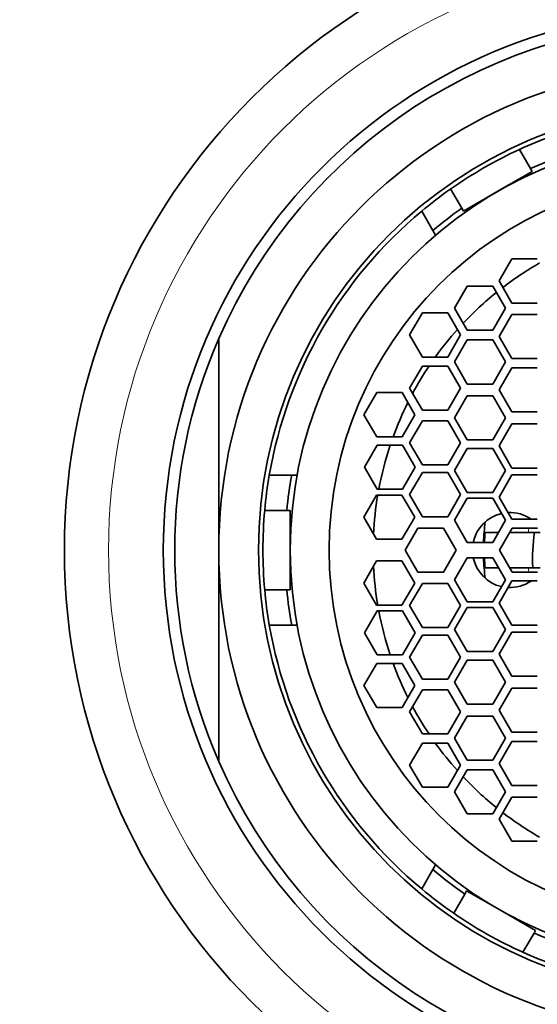
# Model space of a CAD drawing. Units: millimetres. Extents: x 0 to 1478, y 0 to 1758.
# Drawn here: x 659 to 671, y 1322 to 1345 of the extents above; entities that cross this region are included whole.
import ezdxf
from ezdxf import colors
from ezdxf.entities.mleader import LeaderData, LeaderLine
from ezdxf.math import Vec2, Vec3

# ---------------------------------------------------------------- set-up
doc = ezdxf.new("R2010")
doc.units = ezdxf.units.MM
doc.layers.add('DV1_Défaut', color=7, linetype='Continuous')
doc.layers.add('Défaut', color=7, linetype='Continuous')

# ---------------------------------------------------------------- blocks, each defined once
blk = doc.blocks.new('_DOT')
at = {"color": 0}
blk.add_line((0, 0), (-1, 0), dxfattribs=at)
at = {"color": 0, "const_width": 0.333}
blk.add_lwpolyline([(-0.1665, 0, 1), (0.1665, 0, 1)], format="xyb", close=True, dxfattribs=at)
blk = doc.blocks.new('SE')
at = {"layer": 'DV1_Défaut', "color": 7, "linetype": 'Continuous', "lineweight": 35}
for p, q in [((670.402, 1341.29), (670.152, 1341.725)), ((670.441, 1341.223), (670.402, 1341.29)), ((669.659, 1340.774), (670.441, 1341.223)), ((668.589, 1340.827), (668.839, 1340.392)), ((668.878, 1340.325), (669.659, 1340.774)), ((668.839, 1340.392), (668.878, 1340.325)), ((668.186, 1339.885), (667.932, 1340.325)), ((668.247, 1339.779), (668.186, 1339.885)), ((669.977, 1339.241), (669.688, 1338.741)), ((670.554, 1339.241), (669.977, 1339.241)), ((668.964, 1338.623), (668.676, 1338.123)), ((669.542, 1338.623), (668.964, 1338.623)), ((669.83, 1338.123), (669.542, 1338.623)), ((669.688, 1338.741), (669.977, 1338.241)), ((669.977, 1338.241), (670.554, 1338.241)), ((667.947, 1338.017), (667.659, 1337.517)), ((668.525, 1338.017), (667.947, 1338.017)), ((668.813, 1337.517), (668.525, 1338.017)), ((668.676, 1338.123), (668.964, 1337.623)), ((669.542, 1337.623), (669.83, 1338.123)), ((669.977, 1337.98), (669.688, 1337.48)), ((670.554, 1337.98), (669.977, 1337.98)), ((667.659, 1337.517), (667.947, 1337.017)), ((668.525, 1337.017), (668.813, 1337.517)), ((668.964, 1337.623), (669.542, 1337.623)), ((669.688, 1337.48), (669.977, 1336.98)), ((663.332, 1332.64), (663.332, 1337.436)), ((668.964, 1337.405), (668.676, 1336.905)), ((669.542, 1337.405), (668.964, 1337.405)), ((669.83, 1336.905), (669.542, 1337.405)), ((667.947, 1336.81), (667.659, 1336.31)), ((667.947, 1337.017), (668.525, 1337.017)), ((668.525, 1336.81), (667.947, 1336.81)), ((668.813, 1336.31), (668.525, 1336.81)), ((668.676, 1336.905), (668.964, 1336.405)), ((669.542, 1336.405), (669.83, 1336.905)), ((669.977, 1336.98), (670.554, 1336.98)), ((669.977, 1336.773), (669.688, 1336.273)), ((670.554, 1336.773), (669.977, 1336.773)), ((668.964, 1336.405), (669.542, 1336.405)), ((666.913, 1336.209), (666.624, 1335.709)), ((667.49, 1336.209), (666.913, 1336.209)), ((667.779, 1335.709), (667.49, 1336.209)), ((667.659, 1336.31), (667.947, 1335.81)), ((668.525, 1335.81), (668.813, 1336.31)), ((669.688, 1336.273), (669.977, 1335.773)), ((668.964, 1336.136), (668.676, 1335.636)), ((669.542, 1336.136), (668.964, 1336.136)), ((669.83, 1335.636), (669.542, 1336.136)), ((666.624, 1335.709), (666.913, 1335.209)), ((667.49, 1335.209), (667.779, 1335.709)), ((667.947, 1335.81), (668.525, 1335.81)), ((669.977, 1335.773), (670.554, 1335.773)), ((667.947, 1335.57), (667.659, 1335.07)), ((668.525, 1335.57), (667.947, 1335.57)), ((668.813, 1335.07), (668.525, 1335.57)), ((668.676, 1335.636), (668.964, 1335.136)), ((669.542, 1335.136), (669.83, 1335.636)), ((669.977, 1335.5), (669.688, 1335)), ((670.554, 1335.5), (669.977, 1335.5)), ((666.913, 1335.209), (667.49, 1335.209)), ((667.659, 1335.07), (667.947, 1334.57)), ((668.525, 1334.57), (668.813, 1335.07)), ((668.964, 1335.136), (669.542, 1335.136)), ((666.921, 1335.019), (666.633, 1334.519)), ((667.499, 1335.019), (666.921, 1335.019)), ((667.787, 1334.519), (667.499, 1335.019)), ((668.964, 1334.943), (668.676, 1334.443)), ((669.542, 1334.943), (668.964, 1334.943)), ((669.83, 1334.443), (669.542, 1334.943)), ((669.688, 1335), (669.977, 1334.5)), ((666.633, 1334.519), (666.921, 1334.019)), ((667.499, 1334.019), (667.787, 1334.519)), ((667.947, 1334.396), (667.659, 1333.896)), ((667.947, 1334.57), (668.525, 1334.57)), ((668.525, 1334.396), (667.947, 1334.396)), ((668.813, 1333.896), (668.525, 1334.396)), ((668.676, 1334.443), (668.964, 1333.943)), ((669.542, 1333.943), (669.83, 1334.443)), ((669.977, 1334.5), (670.554, 1334.5)), ((664.477, 1334.34), (664.985, 1334.34)), ((664.985, 1334.34), (665.107, 1334.34)), ((669.977, 1334.342), (669.688, 1333.842)), ((670.554, 1334.342), (669.977, 1334.342)), ((666.921, 1334.019), (667.499, 1334.019)), ((668.964, 1333.943), (669.542, 1333.943)), ((666.907, 1333.888), (666.618, 1333.388)), ((667.484, 1333.888), (666.907, 1333.888)), ((667.773, 1333.388), (667.484, 1333.888)), ((667.659, 1333.896), (667.947, 1333.396)), ((668.525, 1333.396), (668.813, 1333.896)), ((668.964, 1333.815), (668.676, 1333.315)), ((669.542, 1333.815), (668.964, 1333.815)), ((669.83, 1333.315), (669.542, 1333.815)), ((669.688, 1333.842), (669.977, 1333.342)), ((664.874, 1333.54), (664.372, 1333.54)), ((664.952, 1333.54), (664.874, 1333.54)), ((664.952, 1332.64), (664.952, 1333.54)), ((666.618, 1333.388), (666.907, 1332.888)), ((667.484, 1332.888), (667.773, 1333.388)), ((667.947, 1333.396), (668.525, 1333.396)), ((668.676, 1333.315), (668.964, 1332.815)), ((669.542, 1332.815), (669.83, 1333.315)), ((669.977, 1333.342), (670.554, 1333.342)), ((667.847, 1333.14), (667.558, 1332.64)), ((668.424, 1333.14), (667.847, 1333.14)), ((668.713, 1332.64), (668.424, 1333.14)), ((669.368, 1333.04), (669.666, 1333.04)), ((669.984, 1333.14), (669.695, 1332.64)), ((669.925, 1333.04), (670.352, 1333.04)), ((670.561, 1333.14), (669.984, 1333.14)), ((670.352, 1333.04), (670.619, 1333.04)), ((666.907, 1332.888), (667.484, 1332.888)), ((668.964, 1332.815), (669.542, 1332.815)), ((663.332, 1332.64), (663.332, 1327.845)), ((664.952, 1331.74), (664.952, 1332.64)), ((667.558, 1332.64), (667.847, 1332.14)), ((668.424, 1332.14), (668.713, 1332.64)), ((669.695, 1332.64), (669.984, 1332.14)), ((666.907, 1332.393), (666.618, 1331.893)), ((667.484, 1332.393), (666.907, 1332.393)), ((667.773, 1331.893), (667.484, 1332.393)), ((668.964, 1332.466), (668.676, 1331.966)), ((669.542, 1332.466), (668.964, 1332.466)), ((669.83, 1331.966), (669.542, 1332.466)), ((667.847, 1332.14), (668.424, 1332.14)), ((669.662, 1332.24), (669.368, 1332.24)), ((670.352, 1332.24), (669.921, 1332.24)), ((669.984, 1332.14), (670.561, 1332.14)), ((670.619, 1332.24), (670.352, 1332.24)), ((668.676, 1331.966), (668.964, 1331.466)), ((669.542, 1331.466), (669.83, 1331.966)), ((669.977, 1331.939), (669.688, 1331.439)), ((670.554, 1331.939), (669.977, 1331.939)), ((664.372, 1331.74), (664.874, 1331.74)), ((664.874, 1331.74), (664.952, 1331.74)), ((666.618, 1331.893), (666.907, 1331.393)), ((667.484, 1331.393), (667.773, 1331.893)), ((667.947, 1331.885), (667.659, 1331.385)), ((668.525, 1331.885), (667.947, 1331.885)), ((668.813, 1331.385), (668.525, 1331.885)), ((668.964, 1331.466), (669.542, 1331.466)), ((666.921, 1331.262), (666.633, 1330.762)), ((666.907, 1331.393), (667.484, 1331.393)), ((667.499, 1331.262), (666.921, 1331.262)), ((667.787, 1330.762), (667.499, 1331.262)), ((667.659, 1331.385), (667.947, 1330.885)), ((668.525, 1330.885), (668.813, 1331.385)), ((668.964, 1331.338), (668.676, 1330.838)), ((669.542, 1331.338), (668.964, 1331.338)), ((669.83, 1330.838), (669.542, 1331.338)), ((669.688, 1331.439), (669.977, 1330.939)), ((664.985, 1330.94), (664.477, 1330.94)), ((664.985, 1330.94), (665.107, 1330.94)), ((667.947, 1330.885), (668.525, 1330.885)), ((668.676, 1330.838), (668.964, 1330.338)), ((669.542, 1330.338), (669.83, 1330.838)), ((669.977, 1330.781), (669.688, 1330.281)), ((669.977, 1330.939), (670.554, 1330.939)), ((670.554, 1330.781), (669.977, 1330.781)), ((666.633, 1330.762), (666.921, 1330.262)), ((667.499, 1330.262), (667.787, 1330.762)), ((667.947, 1330.71), (667.659, 1330.21)), ((668.525, 1330.71), (667.947, 1330.71)), ((668.813, 1330.21), (668.525, 1330.71)), ((668.964, 1330.338), (669.542, 1330.338)), ((666.921, 1330.262), (667.499, 1330.262)), ((667.659, 1330.21), (667.947, 1329.71)), ((668.525, 1329.71), (668.813, 1330.21)), ((668.964, 1330.145), (668.676, 1329.645)), ((669.542, 1330.145), (668.964, 1330.145)), ((669.83, 1329.645), (669.542, 1330.145)), ((669.688, 1330.281), (669.977, 1329.781)), ((666.913, 1330.071), (666.624, 1329.571)), ((667.49, 1330.071), (666.913, 1330.071)), ((667.779, 1329.571), (667.49, 1330.071)), ((667.947, 1329.71), (668.525, 1329.71)), ((669.977, 1329.781), (670.554, 1329.781)), ((666.624, 1329.571), (666.913, 1329.071)), ((667.49, 1329.071), (667.779, 1329.571)), ((667.947, 1329.471), (667.659, 1328.971)), ((668.525, 1329.471), (667.947, 1329.471)), ((668.813, 1328.971), (668.525, 1329.471)), ((668.676, 1329.645), (668.964, 1329.145)), ((669.542, 1329.145), (669.83, 1329.645)), ((669.977, 1329.508), (669.688, 1329.008)), ((670.554, 1329.508), (669.977, 1329.508)), ((666.913, 1329.071), (667.49, 1329.071)), ((668.964, 1329.145), (669.542, 1329.145)), ((669.688, 1329.008), (669.977, 1328.508)), ((667.659, 1328.971), (667.947, 1328.471)), ((668.525, 1328.471), (668.813, 1328.971)), ((668.964, 1328.876), (668.676, 1328.376)), ((669.542, 1328.876), (668.964, 1328.876)), ((669.83, 1328.376), (669.542, 1328.876)), ((667.947, 1328.471), (668.525, 1328.471)), ((668.676, 1328.376), (668.964, 1327.876)), ((669.542, 1327.876), (669.83, 1328.376)), ((669.977, 1328.508), (670.554, 1328.508)), ((667.947, 1328.264), (667.659, 1327.764)), ((668.525, 1328.264), (667.947, 1328.264)), ((668.813, 1327.764), (668.525, 1328.264)), ((669.977, 1328.301), (669.688, 1327.801)), ((670.554, 1328.301), (669.977, 1328.301)), ((667.659, 1327.764), (667.947, 1327.264)), ((668.525, 1327.264), (668.813, 1327.764)), ((668.964, 1327.658), (668.676, 1327.158)), ((668.964, 1327.876), (669.542, 1327.876)), ((669.542, 1327.658), (668.964, 1327.658)), ((669.83, 1327.158), (669.542, 1327.658)), ((669.688, 1327.801), (669.977, 1327.301)), ((667.947, 1327.264), (668.525, 1327.264)), ((669.977, 1327.301), (670.554, 1327.301)), ((668.676, 1327.158), (668.964, 1326.658)), ((669.542, 1326.658), (669.83, 1327.158)), ((669.977, 1327.04), (669.688, 1326.54)), ((670.554, 1327.04), (669.977, 1327.04)), ((668.964, 1326.658), (669.542, 1326.658)), ((669.688, 1326.54), (669.977, 1326.04)), ((669.977, 1326.04), (670.554, 1326.04)), ((668.247, 1325.502), (668.186, 1325.396)), ((667.932, 1324.956), (668.186, 1325.396)), ((668.91, 1324.84), (668.66, 1324.404)), ((668.952, 1324.913), (668.91, 1324.84)), ((669.667, 1324.503), (668.952, 1324.913)), ((670.513, 1324.017), (669.667, 1324.503)), ((670.229, 1323.521), (670.479, 1323.957)), ((670.479, 1323.957), (670.513, 1324.017))]:
    blk.add_line(p, q, dxfattribs=at)
for radius in [14.5, 12.258, 10.1, 9.38, 8.5]:
    blk.add_circle((674.332, 1332.64), radius, dxfattribs=at)
at = {"layer": 'DV1_Défaut', "color": 7, "linetype": 'Continuous', "lineweight": 18}
blk.add_circle((674.332, 1332.64), 13.5, dxfattribs=at)
at = {"layer": 'DV1_Défaut', "color": 7, "linetype": 'Continuous', "lineweight": 35}
for centre, radius, start, end in [((674.332, 1332.64), 12, 23.5565, 156.4435), ((674.332, 1332.64), 11, 0, 180), ((674.332, 1332.64), 10, 110.2122, 114.7039), ((674.332, 1332.64), 10, 114.7039, 125.0472), ((674.332, 1332.64), 9.5, 109.6915, 114.4309), ((674.332, 1332.64), 10, 125.0472, 129.7878), ((674.332, 1332.64), 9.5, 125.3202, 130.3085), ((674.332, 1332.64), 10, 129.7878, 170.2122), ((674.332, 1332.64), 7.5, 119.7799, 127.4402), ((674.332, 1332.64), 7.5, 128.8729, 136.7129), ((674.332, 1332.64), 7.5, 138.1832, 144.2977), ((674.332, 1332.64), 12, 156.4435, 203.5565), ((674.332, 1332.64), 7.5, 146.2221, 151.7259), ((674.332, 1332.64), 7.5, 153.509, 159.9684), ((674.332, 1332.64), 7.5, 161.5109, 169.4094), ((674.332, 1332.64), 10, 170.2122, 174.8364), ((674.332, 1332.64), 9.5, 169.6915, 174.5638), ((674.332, 1332.64), 7.5, 170.4222, 177.2283), ((674.332, 1332.64), 10, 174.8364, 185.1636), ((669.932, 1332.64), 0.85, 102.911, 168.1251), ((669.932, 1332.64), 0.85, 55.6534, 92.7015), ((674.332, 1332.64), 5, 172.6402, 177.9953), ((674.332, 1332.64), 4.98, 175.3928, 177.9871), ((674.332, 1332.64), 11, 180, 0), ((669.932, 1332.64), 0.85, 191.8749, 257.089), ((674.332, 1332.64), 5, 182.0047, 187.3598), ((674.332, 1332.64), 4.98, 182.0129, 184.6072), ((674.332, 1332.64), 7.5, 182.7717, 189.5778), ((669.932, 1332.64), 0.85, 267.2985, 304.3466), ((674.332, 1332.64), 10, 185.1636, 189.7878), ((674.332, 1332.64), 9.5, 185.4362, 190.3085), ((674.332, 1332.64), 7.5, 190.5906, 198.4891), ((674.332, 1332.64), 10, 189.7878, 230.2122), ((674.332, 1332.64), 7.5, 200.0316, 206.491), ((674.332, 1332.64), 7.5, 208.2741, 213.7779), ((674.332, 1332.64), 7.5, 215.7023, 221.8168), ((674.332, 1332.64), 12, 203.5565, 336.4435), ((674.332, 1332.64), 7.5, 223.2871, 231.1271), ((674.332, 1332.64), 7.5, 232.5598, 240.2201), ((674.332, 1332.64), 9.5, 229.6915, 235.2), ((674.332, 1332.64), 10, 230.2122, 235.4494), ((674.332, 1332.64), 10, 235.4494, 245.777), ((674.332, 1332.64), 9.5, 246.0727, 250.3085), ((674.332, 1332.64), 10, 245.777, 249.7878)]:
    blk.add_arc(centre, radius, start, end, dxfattribs=at)
at = {"layer": 'DV1_Défaut', "color": 7, "linetype": 'Continuous', "lineweight": 18}
for start, end in [(172.8192, 174.2608), (185.7392, 187.1808)]:
    blk.add_arc((674.332, 1332.64), 4, start, end, dxfattribs=at)
at = {"layer": 'DV1_Défaut', "color": 7, "linetype": 'Continuous', "lineweight": 35}
blk.add_open_spline([(670.453, 1332.241), (670.437, 1332.508), (670.449, 1332.777), (670.492, 1333.042)], degree=3, dxfattribs=at)

msp = doc.modelspace()

# ---------------------------------------------------------------- block references
at = {"layer": 'Défaut'}
msp.add_blockref('SE', (0, 0), dxfattribs=at)

# ---------------------------------------------------------------- leaders
at = {"layer": 'Défaut', "color": 7, "linetype": 'Continuous', "lineweight": 18}
ml = msp.add_multileader_mtext('Standard', dxfattribs=at)
ml.set_content('{\\pxsm0.9;\\fSolid Edge ISO|b1||i0||c0|p34;\\W1.;06/04/2021\\P}', color=256)
ml.set_leader_properties()
ml.set_arrow_properties(name='DOT')
ml.build(insert=Vec2(0, 0))
ml.multileader.update_dxf_attribs({"leader_type": 0, "dogleg_length": 0, "arrow_head_size": 12})
ctx = ml.context
ctx.base_point, ctx.char_height, ctx.arrow_head_size, ctx.landing_gap_size = Vec3(1390.407, 1750.708), 12, 12, 4.2
notes = []
notes.append((ctx, [(0, (0, 0, 0), (0, 0), (1, 0), 1, [])]))
ctx.mtext.insert = Vec3(1392.407, 1756.828)
for ctx, leaders in notes:
    for number, flags, end, landing, length, lines in leaders:
        leader = LeaderData()
        leader.index, (leader.has_last_leader_line, leader.has_dogleg_vector, leader.attachment_direction) = number, flags
        leader.last_leader_point, leader.dogleg_vector, leader.dogleg_length = Vec3(end), Vec3(landing), length
        for number, points, colour, breaks in lines:
            line = LeaderLine()
            line.index, line.vertices, line.color, line.breaks = number, Vec3.list(points), colors.encode_raw_color(colour), breaks
            leader.lines.append(line)
        ctx.leaders.append(leader)

doc.saveas('drawing.dxf')
